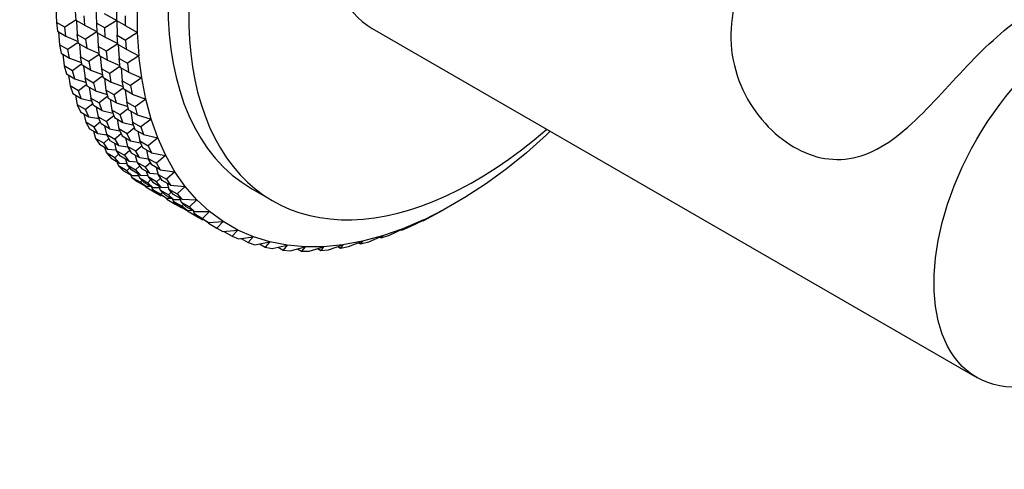
# Model space of a CAD drawing. Units: millimetres. Extents: x 0 to 765, y 0 to 1164.
# Drawn here: x 612 to 679, y 240 to 270 of the extents above; entities that cross this region are included whole.
import ezdxf
from ezdxf import colors
from ezdxf.entities.mleader import LeaderData, LeaderLine
from ezdxf.math import Vec2, Vec3

# ---------------------------------------------------------------- set-up
doc = ezdxf.new("R2010")
doc.units = ezdxf.units.MM
doc.layers.add('DV7_Défaut', color=7, linetype='Continuous')
doc.layers.add('Défaut', color=7, linetype='Continuous')

# ---------------------------------------------------------------- blocks, each defined once
blk = doc.blocks.new('_DOT')
at = {"color": 0}
blk.add_line((0, 0), (-1, 0), dxfattribs=at)
at = {"color": 0, "const_width": 0.333}
blk.add_lwpolyline([(-0.1665, 0, 1), (0.1665, 0, 1)], format="xyb", close=True, dxfattribs=at)
blk = doc.blocks.new('SE6')
at = {"layer": 'DV7_Défaut', "color": 7, "linetype": 'Continuous'}
for p, q in [((614.691, 271.224), (614.746, 270.292)), ((617.423, 271.225), (617.452, 270.239)), ((620.252, 269.6), (620.252, 271.225)), ((616.075, 270.425), (616.038, 271.055)), ((616.603, 270.729), (616.64, 270.098)), ((617.989, 270.899), (618.831, 270.413)), ((618.838, 270.409), (618.838, 271.062)), ((619.403, 270.735), (619.403, 270.082)), ((615.311, 269.965), (614.746, 270.292)), ((614.746, 270.292), (614.819, 269.687)), ((616.072, 270.462), (615.311, 269.965)), ((615.385, 269.36), (615.311, 269.965)), ((616.64, 270.098), (616.075, 270.425)), ((616.105, 270.407), (616.16, 269.475)), ((616.64, 270.098), (617.485, 269.672)), ((618.017, 269.912), (617.452, 270.239)), ((617.452, 270.239), (617.489, 269.608)), ((618.831, 270.413), (618.017, 269.912)), ((618.054, 269.282), (618.017, 269.912)), ((618.831, 270.413), (618.837, 270.417)), ((618.837, 270.416), (618.831, 270.413)), ((618.837, 270.417), (618.837, 270.416)), ((618.837, 270.417), (618.838, 270.417)), ((618.838, 270.416), (618.837, 270.416)), ((618.837, 270.416), (618.838, 270.409)), ((618.838, 270.409), (618.866, 269.422)), ((619.403, 270.082), (618.838, 270.409)), ((619.403, 270.082), (620.245, 269.596)), ((636.162, 269.879), (677.174, 246.2)), ((614.819, 269.687), (615.385, 269.36)), ((614.883, 269.65), (614.961, 268.778)), ((615.385, 269.36), (616.218, 268.998)), ((616.234, 268.87), (616.16, 269.475)), ((616.16, 269.475), (616.725, 269.149)), ((617.487, 269.646), (616.725, 269.149)), ((617.489, 269.608), (618.054, 269.282)), ((617.519, 269.591), (617.574, 268.659)), ((618.054, 269.282), (618.899, 268.856)), ((618.903, 268.792), (618.866, 269.422)), ((618.866, 269.422), (619.432, 269.096)), ((620.245, 269.596), (619.432, 269.096)), ((620.252, 269.6), (620.245, 269.596)), ((620.251, 269.6), (620.245, 269.596)), ((620.252, 269.6), (620.251, 269.6)), ((620.252, 269.6), (620.251, 269.6)), ((620.344, 268.031), (620.252, 269.6)), ((620.252, 269.6), (620.252, 269.6)), ((615.527, 268.452), (614.961, 268.778)), ((614.961, 268.778), (615.071, 268.202)), ((616.226, 268.935), (615.527, 268.452)), ((616.799, 268.544), (616.234, 268.87)), ((616.297, 268.834), (616.375, 267.962)), ((616.725, 269.149), (616.799, 268.544)), ((616.799, 268.544), (617.632, 268.181)), ((618.14, 268.332), (617.574, 268.659)), ((617.574, 268.659), (617.648, 268.054)), ((618.901, 268.829), (618.14, 268.332)), ((619.469, 268.465), (618.903, 268.792)), ((618.934, 268.774), (618.988, 267.842)), ((619.432, 269.096), (619.469, 268.465)), ((615.071, 268.202), (615.637, 267.875)), ((615.17, 268.144), (615.269, 267.338)), ((615.637, 267.875), (615.527, 268.452)), ((615.637, 267.875), (616.449, 267.574)), ((616.486, 267.385), (616.375, 267.962)), ((616.375, 267.962), (616.941, 267.635)), ((617.64, 268.118), (616.941, 267.635)), ((617.648, 268.054), (618.213, 267.727)), ((617.711, 268.017), (617.789, 267.145)), ((618.213, 267.727), (618.14, 268.332)), ((619.062, 267.237), (618.988, 267.842)), ((618.988, 267.842), (619.554, 267.516)), ((619.469, 268.465), (620.337, 268.027)), ((620.337, 268.027), (619.554, 267.516)), ((620.343, 268.031), (620.337, 268.027)), ((620.343, 268.031), (620.337, 268.027)), ((620.527, 266.526), (620.343, 268.031)), ((620.343, 268.031), (620.344, 268.031)), ((620.344, 268.031), (620.343, 268.031)), ((620.343, 268.031), (620.343, 268.031)), ((615.834, 267.012), (615.269, 267.338)), ((615.269, 267.338), (615.415, 266.792)), ((616.468, 267.474), (615.834, 267.012)), ((617.051, 267.058), (616.486, 267.385)), ((616.584, 267.328), (616.683, 266.522)), ((616.941, 267.635), (617.051, 267.058)), ((618.213, 267.727), (619.046, 267.365)), ((619.054, 267.302), (618.355, 266.819)), ((619.628, 266.911), (619.062, 267.237)), ((619.125, 267.201), (619.204, 266.329)), ((619.554, 267.516), (619.628, 266.911)), ((615.415, 266.792), (615.981, 266.465)), ((615.553, 266.712), (615.667, 265.977)), ((615.981, 266.465), (615.834, 267.012)), ((616.829, 265.975), (616.683, 266.522)), ((616.683, 266.522), (617.249, 266.195)), ((617.051, 267.058), (617.864, 266.758)), ((617.883, 266.658), (617.249, 266.195)), ((618.355, 266.819), (617.789, 267.145)), ((617.789, 267.145), (617.9, 266.569)), ((617.9, 266.569), (618.465, 266.242)), ((617.999, 266.511), (618.097, 265.705)), ((618.465, 266.242), (618.355, 266.819)), ((619.628, 266.911), (620.521, 266.522)), ((620.521, 266.522), (619.769, 266.002)), ((620.527, 266.526), (620.521, 266.522)), ((620.527, 266.526), (620.521, 266.522)), ((620.801, 265.091), (620.527, 266.526)), ((620.527, 266.526), (620.527, 266.526)), ((620.527, 266.526), (620.527, 266.526)), ((620.527, 266.526), (620.527, 266.526)), ((616.233, 265.651), (615.667, 265.977)), ((615.667, 265.977), (615.849, 265.464)), ((615.981, 266.465), (616.763, 266.224)), ((616.8, 266.086), (616.233, 265.651)), ((617.395, 265.649), (616.829, 265.975)), ((616.967, 265.896), (617.082, 265.161)), ((617.249, 266.195), (617.395, 265.649)), ((618.465, 266.242), (619.278, 265.941)), ((619.297, 265.841), (618.663, 265.379)), ((619.314, 265.752), (619.204, 266.329)), ((619.204, 266.329), (619.769, 266.002)), ((619.769, 266.002), (619.88, 265.425)), ((615.849, 265.464), (616.415, 265.137)), ((616.029, 265.36), (616.155, 264.701)), ((616.415, 265.137), (616.233, 265.651)), ((617.263, 264.647), (617.082, 265.161)), ((617.082, 265.161), (617.647, 264.834)), ((617.395, 265.649), (618.177, 265.407)), ((618.214, 265.269), (617.647, 264.834)), ((618.663, 265.379), (618.097, 265.705)), ((618.097, 265.705), (618.243, 265.159)), ((618.243, 265.159), (618.809, 264.832)), ((618.809, 264.832), (618.663, 265.379)), ((619.88, 265.425), (619.314, 265.752)), ((619.413, 265.695), (619.511, 264.889)), ((619.88, 265.425), (620.796, 265.086)), ((616.721, 264.375), (616.155, 264.701)), ((616.155, 264.701), (616.372, 264.223)), ((616.415, 265.137), (617.156, 264.952)), ((617.218, 264.776), (616.721, 264.375)), ((617.829, 264.321), (617.263, 264.647)), ((617.444, 264.543), (617.569, 263.885)), ((617.647, 264.834), (617.829, 264.321)), ((618.381, 265.079), (618.496, 264.344)), ((618.809, 264.832), (619.591, 264.591)), ((619.658, 264.342), (619.511, 264.889)), ((619.511, 264.889), (620.077, 264.562)), ((620.796, 265.086), (620.077, 264.562)), ((620.077, 264.562), (620.223, 264.016)), ((620.801, 265.09), (620.796, 265.086)), ((620.801, 265.09), (620.796, 265.086)), ((620.801, 265.09), (620.801, 265.091)), ((620.801, 265.091), (620.801, 265.09)), ((621.166, 263.731), (620.801, 265.09)), ((620.801, 265.09), (620.801, 265.09)), ((616.372, 264.223), (616.937, 263.896)), ((616.599, 264.092), (616.73, 263.516)), ((616.937, 263.896), (616.721, 264.375)), ((616.937, 263.896), (617.625, 263.763)), ((617.786, 263.406), (617.569, 263.885)), ((617.569, 263.885), (618.135, 263.558)), ((617.829, 264.321), (618.57, 264.135)), ((618.632, 263.959), (618.135, 263.558)), ((619.061, 264.018), (618.496, 264.344)), ((618.496, 264.344), (618.678, 263.831)), ((618.678, 263.831), (619.243, 263.504)), ((619.628, 264.453), (619.061, 264.018)), ((619.243, 263.504), (619.061, 264.018)), ((620.223, 264.016), (619.658, 264.342)), ((619.795, 264.263), (619.91, 263.528)), ((620.223, 264.016), (621.16, 263.727)), ((617.296, 263.189), (616.73, 263.516)), ((616.73, 263.516), (616.981, 263.074)), ((617.721, 263.549), (617.296, 263.189)), ((617.546, 262.748), (617.296, 263.189)), ((618.352, 263.08), (617.786, 263.406)), ((618.013, 263.275), (618.145, 262.699)), ((618.135, 263.558), (618.352, 263.08)), ((618.858, 263.727), (618.984, 263.068)), ((619.243, 263.504), (619.984, 263.319)), ((620.092, 263.014), (619.91, 263.528)), ((619.91, 263.528), (620.476, 263.201)), ((621.16, 263.727), (620.476, 263.201)), ((620.476, 263.201), (620.657, 262.688)), ((621.165, 263.731), (621.16, 263.727)), ((621.165, 263.731), (621.16, 263.727)), ((621.618, 262.453), (621.165, 263.731)), ((621.165, 263.731), (621.166, 263.731)), ((621.166, 263.731), (621.165, 263.731)), ((621.165, 263.731), (621.165, 263.731)), ((616.981, 263.074), (617.546, 262.748)), ((617.26, 262.913), (617.39, 262.426)), ((617.546, 262.748), (618.167, 262.66)), ((618.395, 262.258), (618.145, 262.699)), ((618.145, 262.699), (618.71, 262.373)), ((618.352, 263.08), (619.039, 262.946)), ((619.136, 262.733), (618.71, 262.373)), ((619.549, 262.742), (618.984, 263.068)), ((618.984, 263.068), (619.2, 262.59)), ((619.2, 262.59), (619.766, 262.263)), ((620.046, 263.143), (619.549, 262.742)), ((619.766, 262.263), (619.549, 262.742)), ((620.657, 262.688), (620.092, 263.014)), ((620.272, 262.91), (620.398, 262.252)), ((620.657, 262.688), (621.612, 262.449)), ((647.988, 262.656), (646.628, 261.45)), ((648.244, 262.903), (647.988, 262.656)), ((647.988, 262.656), (647.988, 262.656)), ((647.988, 262.656), (647.988, 262.656)), ((617.956, 262.099), (617.39, 262.426)), ((617.39, 262.426), (617.673, 262.023)), ((617.673, 262.023), (618.239, 261.697)), ((618.308, 262.411), (617.956, 262.099)), ((618.239, 261.697), (617.956, 262.099)), ((618.011, 261.829), (618.132, 261.436)), ((618.961, 261.931), (618.395, 262.258)), ((618.674, 262.097), (618.804, 261.609)), ((618.71, 262.373), (618.961, 261.931)), ((618.961, 261.931), (619.581, 261.844)), ((619.427, 262.459), (619.559, 261.883)), ((620.125, 261.556), (619.559, 261.883)), ((619.559, 261.883), (619.809, 261.441)), ((619.766, 262.263), (620.453, 262.13)), ((620.55, 261.916), (620.125, 261.556)), ((620.614, 261.773), (620.398, 262.252)), ((620.398, 262.252), (620.964, 261.925)), ((621.612, 262.449), (620.964, 261.925)), ((620.964, 261.925), (621.18, 261.447)), ((621.617, 262.453), (621.612, 262.449)), ((621.617, 262.453), (621.612, 262.449)), ((622.156, 261.262), (621.617, 262.453)), ((621.617, 262.453), (621.618, 262.453)), ((621.618, 262.453), (621.617, 262.453)), ((621.617, 262.453), (621.617, 262.453)), ((618.698, 261.11), (618.132, 261.436)), ((618.132, 261.436), (618.446, 261.075)), ((618.239, 261.697), (618.794, 261.647)), ((618.975, 261.367), (618.698, 261.11)), ((619.087, 261.207), (618.804, 261.609)), ((618.804, 261.609), (619.37, 261.283)), ((619.653, 260.88), (619.087, 261.207)), ((619.722, 261.595), (619.37, 261.283)), ((619.37, 261.283), (619.653, 260.88)), ((619.809, 261.441), (620.375, 261.115)), ((620.088, 261.28), (620.219, 260.793)), ((620.375, 261.115), (620.125, 261.556)), ((621.18, 261.447), (620.614, 261.773)), ((620.841, 261.642), (620.973, 261.066)), ((621.18, 261.447), (622.151, 261.258)), ((622.151, 261.258), (621.539, 260.74)), ((622.156, 261.262), (622.151, 261.258)), ((622.156, 261.262), (622.151, 261.258)), ((622.778, 260.164), (622.156, 261.262)), ((622.156, 261.262), (622.156, 261.262)), ((622.156, 261.262), (622.156, 261.262)), ((622.156, 261.262), (622.156, 261.262)), ((646.628, 261.45), (645.248, 260.336)), ((646.628, 261.45), (646.628, 261.45)), ((646.628, 261.45), (646.628, 261.45)), ((618.446, 261.075), (619.012, 260.748)), ((619.012, 260.748), (618.698, 261.11)), ((618.85, 260.842), (618.953, 260.551)), ((619.518, 260.225), (618.953, 260.551)), ((618.953, 260.551), (619.297, 260.232)), ((619.012, 260.748), (619.513, 260.728)), ((619.425, 261.012), (619.546, 260.62)), ((619.861, 260.258), (619.546, 260.62)), ((619.546, 260.62), (620.112, 260.293)), ((619.653, 260.88), (620.209, 260.831)), ((620.389, 260.55), (620.112, 260.293)), ((620.784, 260.466), (620.219, 260.793)), ((620.219, 260.793), (620.502, 260.39)), ((620.375, 261.115), (620.995, 261.027)), ((621.136, 260.778), (620.784, 260.466)), ((621.223, 260.625), (620.973, 261.066)), ((620.973, 261.066), (621.539, 260.74)), ((621.789, 260.298), (621.223, 260.625)), ((621.539, 260.74), (621.789, 260.298)), ((619.297, 260.232), (619.863, 259.905)), ((619.72, 260.42), (619.518, 260.225)), ((619.863, 259.905), (619.518, 260.225)), ((619.775, 259.955), (619.848, 259.774)), ((620.426, 259.932), (619.861, 260.258)), ((619.863, 259.905), (620.305, 259.909)), ((620.112, 260.293), (620.426, 259.932)), ((620.264, 260.025), (620.367, 259.735)), ((620.426, 259.932), (620.927, 259.912)), ((620.502, 260.39), (621.067, 260.064)), ((621.067, 260.064), (620.784, 260.466)), ((620.839, 260.196), (620.96, 259.803)), ((621.067, 260.064), (621.623, 260.014)), ((621.502, 260.464), (621.633, 259.976)), ((621.916, 259.574), (621.633, 259.976)), ((621.633, 259.976), (622.199, 259.65)), ((621.789, 260.298), (622.774, 260.16)), ((622.774, 260.16), (622.199, 259.65)), ((622.778, 260.164), (622.774, 260.16)), ((622.778, 260.164), (622.774, 260.16)), ((623.482, 259.163), (622.778, 260.164)), ((622.778, 260.164), (622.778, 260.164)), ((622.778, 260.164), (622.778, 260.164)), ((622.778, 260.164), (622.778, 260.164)), ((645.248, 260.337), (643.853, 259.319)), ((645.248, 260.336), (645.248, 260.337)), ((645.248, 260.336), (645.248, 260.337)), ((620.414, 259.448), (619.848, 259.774)), ((619.848, 259.774), (620.221, 259.499)), ((620.221, 259.499), (620.787, 259.172)), ((620.711, 259.415), (620.367, 259.735)), ((620.367, 259.735), (620.932, 259.408)), ((620.539, 259.575), (620.414, 259.448)), ((620.787, 259.172), (620.414, 259.448)), ((621.277, 259.089), (620.711, 259.415)), ((620.787, 259.172), (621.103, 259.189)), ((620.787, 259.172), (620.815, 259.109)), ((621.134, 259.604), (620.932, 259.408)), ((620.932, 259.408), (621.277, 259.089)), ((621.526, 259.477), (620.96, 259.803)), ((620.96, 259.803), (621.275, 259.442)), ((621.275, 259.442), (621.84, 259.115)), ((621.803, 259.734), (621.526, 259.477)), ((621.84, 259.115), (621.526, 259.477)), ((621.678, 259.209), (621.781, 258.918)), ((622.481, 259.247), (621.916, 259.574)), ((622.199, 259.65), (622.481, 259.247)), ((622.253, 259.379), (622.375, 258.987)), ((622.481, 259.247), (623.477, 259.158)), ((623.477, 259.158), (622.94, 258.66)), ((623.482, 259.162), (623.477, 259.158)), ((623.481, 259.162), (623.477, 259.158)), ((623.482, 259.163), (623.481, 259.162)), ((623.482, 259.162), (623.481, 259.162)), ((623.482, 259.162), (623.482, 259.163)), ((624.264, 258.263), (623.482, 259.162)), ((643.853, 259.319), (642.448, 258.402)), ((643.853, 259.319), (643.852, 259.319)), ((643.853, 259.319), (643.853, 259.319)), ((621.381, 258.783), (620.815, 259.109)), ((621.19, 259.139), (621.262, 258.958)), ((621.635, 258.682), (621.262, 258.958)), ((621.262, 258.958), (621.828, 258.631)), ((621.277, 259.089), (621.719, 259.092)), ((621.43, 258.834), (621.381, 258.783)), ((621.781, 258.552), (621.381, 258.783)), ((622.201, 258.356), (621.635, 258.682)), ((622.347, 258.592), (621.781, 258.918)), ((621.781, 258.918), (622.125, 258.599)), ((621.781, 258.552), (621.85, 258.558)), ((621.953, 258.758), (621.828, 258.631)), ((621.828, 258.631), (622.201, 258.356)), ((621.84, 259.115), (622.341, 259.095)), ((622.125, 258.599), (622.691, 258.272)), ((622.548, 258.787), (622.347, 258.592)), ((622.691, 258.272), (622.347, 258.592)), ((622.689, 258.625), (622.375, 258.987)), ((622.375, 258.987), (622.94, 258.66)), ((623.255, 258.299), (622.689, 258.625)), ((622.94, 258.66), (623.255, 258.299)), ((627.998, 259.004), (629.412, 258.187)), ((622.201, 258.356), (622.517, 258.373)), ((622.201, 258.356), (622.229, 258.293)), ((622.229, 258.293), (622.795, 257.966)), ((622.604, 258.322), (622.677, 258.141)), ((623.242, 257.815), (622.677, 258.141)), ((622.677, 258.141), (623.05, 257.866)), ((622.691, 258.272), (623.134, 258.276)), ((622.844, 258.018), (622.795, 257.966)), ((622.795, 257.966), (623.195, 257.735)), ((623.05, 257.866), (623.615, 257.539)), ((623.092, 258.392), (623.195, 258.102)), ((623.54, 257.782), (623.195, 258.102)), ((623.195, 258.102), (623.761, 257.775)), ((623.368, 257.942), (623.242, 257.815)), ((623.615, 257.539), (623.242, 257.815)), ((623.255, 258.299), (624.26, 258.258)), ((624.26, 258.258), (623.761, 257.775)), ((624.263, 258.262), (624.26, 258.258)), ((624.263, 258.262), (624.26, 258.258)), ((624.263, 258.262), (624.264, 258.263)), ((624.264, 258.263), (624.263, 258.262)), ((625.12, 257.468), (624.263, 258.262)), ((624.263, 258.262), (624.263, 258.262)), ((642.448, 258.402), (641.041, 257.59)), ((642.448, 258.402), (642.448, 258.402)), ((642.448, 258.402), (642.448, 258.402)), ((623.195, 257.735), (623.264, 257.742)), ((624.105, 257.456), (623.54, 257.782)), ((623.615, 257.539), (623.931, 257.556)), ((623.615, 257.539), (623.644, 257.476)), ((624.209, 257.15), (623.644, 257.476)), ((623.761, 257.775), (624.105, 257.456)), ((624.018, 257.506), (624.091, 257.325)), ((624.464, 257.049), (624.091, 257.325)), ((624.091, 257.325), (624.657, 256.998)), ((624.105, 257.456), (625.116, 257.464)), ((624.258, 257.201), (624.209, 257.15)), ((624.609, 256.919), (624.209, 257.15)), ((625.116, 257.464), (624.657, 256.998)), ((625.12, 257.467), (625.116, 257.464)), ((625.12, 257.467), (625.116, 257.464)), ((625.12, 257.467), (625.12, 257.468)), ((625.12, 257.468), (625.12, 257.467)), ((626.048, 256.781), (625.12, 257.467)), ((625.12, 257.467), (625.12, 257.467)), ((641.041, 257.59), (639.636, 256.885)), ((640.172, 257.121), (641.041, 257.59)), ((641.041, 257.59), (641.041, 257.59)), ((641.041, 257.59), (641.041, 257.59)), ((641.041, 257.59), (641.041, 257.59)), ((625.03, 256.723), (624.464, 257.049)), ((624.609, 256.919), (624.678, 256.925)), ((624.657, 256.998), (625.03, 256.723)), ((625.029, 256.723), (625.058, 256.66)), ((625.03, 256.723), (626.045, 256.778)), ((625.058, 256.66), (625.624, 256.333)), ((626.045, 256.778), (625.624, 256.333)), ((626.048, 256.781), (626.045, 256.778)), ((626.048, 256.781), (626.045, 256.778)), ((627.043, 256.206), (626.048, 256.781)), ((626.048, 256.781), (626.048, 256.781)), ((626.048, 256.781), (626.048, 256.781)), ((626.048, 256.781), (626.048, 256.781)), ((639.636, 256.886), (638.241, 256.292)), ((638.743, 256.437), (639.636, 256.885)), ((639.577, 256.856), (639.608, 256.838)), ((639.608, 256.838), (640.172, 257.121)), ((639.636, 256.885), (639.608, 256.838)), ((639.636, 256.885), (639.636, 256.886)), ((639.636, 256.886), (639.636, 256.886)), ((639.636, 256.885), (639.636, 256.886)), ((639.636, 256.886), (639.636, 256.885)), ((639.636, 256.885), (639.636, 256.885)), ((625.624, 256.333), (626.024, 256.102)), ((626.024, 256.102), (627.04, 256.203)), ((626.092, 256.109), (626.658, 255.782)), ((627.04, 256.203), (626.658, 255.782)), ((627.043, 256.206), (627.04, 256.203)), ((627.043, 256.206), (627.04, 256.203)), ((628.101, 255.746), (627.043, 256.206)), ((627.043, 256.206), (627.043, 256.206)), ((627.043, 256.206), (627.043, 256.206)), ((627.043, 256.206), (627.043, 256.206)), ((636.861, 255.813), (635.501, 255.449)), ((635.923, 255.413), (636.86, 255.812)), ((636.77, 255.674), (637.325, 255.867)), ((636.86, 255.812), (636.77, 255.674)), ((636.861, 255.813), (636.86, 255.812)), ((636.861, 255.813), (636.86, 255.813)), ((636.861, 255.813), (636.86, 255.813)), ((636.86, 255.813), (636.86, 255.812)), ((638.241, 256.293), (636.861, 255.813)), ((636.861, 255.813), (636.861, 255.813)), ((637.325, 255.867), (638.241, 256.292)), ((638.119, 256.235), (638.182, 256.198)), ((638.182, 256.198), (638.743, 256.437)), ((638.241, 256.292), (638.182, 256.198)), ((638.241, 256.292), (638.241, 256.293)), ((638.241, 256.293), (638.241, 256.292)), ((638.241, 256.292), (638.241, 256.292)), ((638.241, 256.292), (638.241, 256.292)), ((638.241, 256.292), (638.241, 256.292)), ((626.658, 255.782), (627.083, 255.597)), ((627.083, 255.597), (628.098, 255.742)), ((627.276, 255.625), (627.755, 255.349)), ((628.098, 255.742), (627.755, 255.349)), ((627.755, 255.349), (628.204, 255.21)), ((628.101, 255.745), (628.098, 255.742)), ((628.101, 255.745), (628.098, 255.742)), ((628.101, 255.745), (628.101, 255.746)), ((628.101, 255.746), (628.101, 255.745)), ((629.217, 255.401), (628.101, 255.745)), ((628.101, 255.745), (628.101, 255.745)), ((628.204, 255.21), (629.215, 255.397)), ((628.507, 255.266), (628.91, 255.033)), ((629.215, 255.397), (628.91, 255.033)), ((629.217, 255.4), (629.215, 255.397)), ((629.217, 255.4), (629.215, 255.397)), ((629.217, 255.4), (629.217, 255.401)), ((629.217, 255.401), (629.217, 255.4)), ((630.388, 255.173), (629.217, 255.4)), ((629.217, 255.4), (629.217, 255.4)), ((629.38, 254.942), (630.385, 255.17)), ((630.385, 255.17), (630.118, 254.838)), ((630.387, 255.173), (630.385, 255.17)), ((630.387, 255.173), (630.385, 255.17)), ((631.606, 255.064), (630.387, 255.173)), ((630.387, 255.173), (630.388, 255.173)), ((630.388, 255.173), (630.387, 255.173)), ((630.387, 255.173), (630.387, 255.173)), ((634.169, 255.202), (632.868, 255.073)), ((633.196, 254.863), (634.167, 255.2)), ((634.167, 255.2), (634.01, 254.979)), ((634.169, 255.202), (634.167, 255.2)), ((634.168, 255.202), (634.167, 255.2)), ((634.169, 255.202), (634.168, 255.202)), ((634.169, 255.202), (634.168, 255.202)), ((635.501, 255.449), (634.169, 255.202)), ((634.169, 255.202), (634.169, 255.202)), ((634.545, 255.078), (635.5, 255.447)), ((635.239, 255.346), (635.377, 255.267)), ((635.5, 255.447), (635.377, 255.267)), ((635.377, 255.267), (635.923, 255.413)), ((635.501, 255.449), (635.5, 255.447)), ((635.501, 255.449), (635.5, 255.447)), ((635.501, 255.449), (635.501, 255.449)), ((635.501, 255.449), (635.501, 255.449)), ((635.501, 255.449), (635.501, 255.449)), ((636.671, 255.731), (636.77, 255.674)), ((628.91, 255.033), (629.38, 254.942)), ((629.781, 255.033), (630.118, 254.838)), ((630.118, 254.838), (630.608, 254.794)), ((630.608, 254.794), (631.604, 255.061)), ((631.096, 254.925), (631.375, 254.764)), ((631.604, 255.061), (631.375, 254.764)), ((631.375, 254.764), (631.882, 254.768)), ((631.606, 255.064), (631.604, 255.061)), ((631.606, 255.064), (631.604, 255.061)), ((632.868, 255.074), (631.606, 255.064)), ((631.606, 255.064), (631.606, 255.064)), ((631.606, 255.064), (631.606, 255.064)), ((631.606, 255.064), (631.606, 255.064)), ((631.882, 254.768), (632.867, 255.071)), ((632.447, 254.942), (632.674, 254.811)), ((632.867, 255.071), (632.674, 254.811)), ((632.674, 254.811), (633.196, 254.863)), ((632.868, 255.073), (632.867, 255.071)), ((632.868, 255.073), (632.867, 255.071)), ((632.868, 255.073), (632.868, 255.074)), ((632.868, 255.074), (632.868, 255.073)), ((632.868, 255.073), (632.868, 255.073)), ((633.83, 255.083), (634.01, 254.979)), ((634.01, 254.979), (634.545, 255.078))]:
    blk.add_line(p, q, dxfattribs=at)
for centre, major_axis, start_param, end_param in [((641.748, 282.819), (-13.75, -23.816), 3.141593, 6.283185), ((643.162, 282.003), (13.75, 23.816), 0, 4.178261), ((643.162, 282.003), (-7, -12.124), 3.141593, 6.283185)]:
    blk.add_ellipse(centre, major_axis=major_axis, ratio=0.57735, start_param=start_param, end_param=end_param, dxfattribs=at)
blk.add_ellipse((684.174, 258.325), major_axis=(-7, -12.124), ratio=0.57735, dxfattribs=at)
blk.add_open_spline([(684.208, 272.538), (684.073, 272.608), (683.937, 272.682), (682.428, 273.547), (680.951, 274.762), (678.779, 276.728), (678.073, 277.388), (676.655, 278.618), (675.974, 279.161), (673.923, 280.488), (672.629, 280.896), (669.974, 280.824), (668.622, 280.367), (666.541, 279.174), (665.859, 278.7), (664.532, 277.604), (663.878, 276.973), (662.684, 275.571), (662.148, 274.809), (661.257, 273.143), (660.903, 272.23), (660.496, 270.36), (660.438, 269.375), (660.648, 267.486), (660.916, 266.551), (662.093, 264.022), (663.374, 262.656), (666.124, 261.046), (667.604, 260.784), (669.779, 261.353), (670.488, 261.695), (671.907, 262.651), (672.59, 263.244), (674.643, 265.244), (675.939, 266.771), (678.601, 269.446), (679.961, 270.589), (681.346, 271.389)], degree=3, knots=[0, 0, 0, 0, 0.0082506, 0.0082506, 0.0908964, 0.0908964, 0.1322193, 0.1322193, 0.1735422, 0.1735422, 0.2561879, 0.2561879, 0.3388337, 0.3388337, 0.3801566, 0.3801566, 0.4214795, 0.4214795, 0.4628024, 0.4628024, 0.5041253, 0.5041253, 0.5454482, 0.5454482, 0.5867711, 0.5867711, 0.6694169, 0.6694169, 0.7520626, 0.7520626, 0.7933855, 0.7933855, 0.8347084, 0.8347084, 0.9173542, 0.9173542, 1, 1, 1, 1], dxfattribs=at)

msp = doc.modelspace()

# ---------------------------------------------------------------- block references
at = {"layer": 'Défaut'}
msp.add_blockref('SE6', (0, 0), dxfattribs=at)

# ---------------------------------------------------------------- leaders
at = {"layer": 'Défaut', "color": 7, "linetype": 'Continuous'}
ml = msp.add_multileader_mtext('Standard', dxfattribs=at)
ml.set_content('{\\pxsm0.9;\\fSolid Edge ISO|b1||i0||c0|p34;\\W1.;06/11/2017\\P}', color=256)
ml.set_leader_properties()
ml.set_arrow_properties(name='DOT')
ml.build(insert=Vec2(0, 0))
ml.multileader.update_dxf_attribs({"leader_type": 0, "dogleg_length": 0, "arrow_head_size": 12})
ctx = ml.context
ctx.base_point, ctx.char_height, ctx.arrow_head_size, ctx.landing_gap_size = Vec3(656.602, 1156.973), 12, 12, 4.2
notes = []
notes.append((ctx, [(0, (0, 0, 0), (0, 0), (1, 0), 1, [])]))
ctx.mtext.insert = Vec3(658.602, 1163.093)
for ctx, leaders in notes:
    for number, flags, end, landing, length, lines in leaders:
        leader = LeaderData()
        leader.index, (leader.has_last_leader_line, leader.has_dogleg_vector, leader.attachment_direction) = number, flags
        leader.last_leader_point, leader.dogleg_vector, leader.dogleg_length = Vec3(end), Vec3(landing), length
        for number, points, colour, breaks in lines:
            line = LeaderLine()
            line.index, line.vertices, line.color, line.breaks = number, Vec3.list(points), colors.encode_raw_color(colour), breaks
            leader.lines.append(line)
        ctx.leaders.append(leader)

doc.saveas('drawing.dxf')
